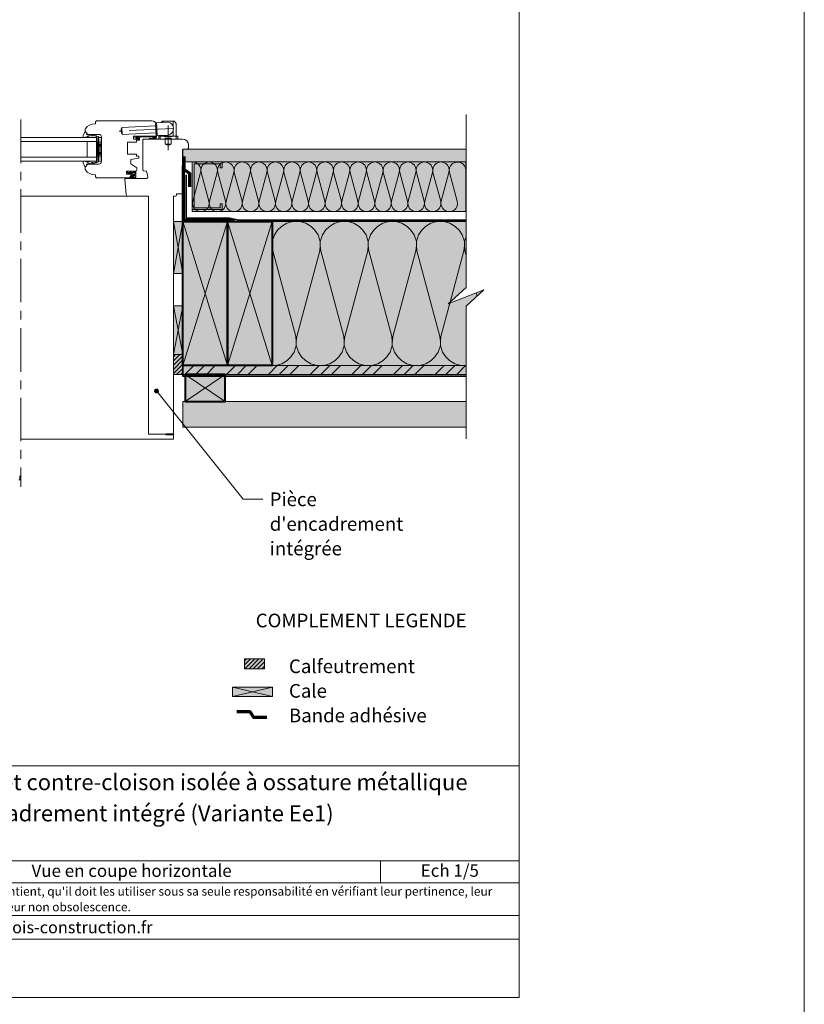
# Model space of a CAD drawing. Units: millimetres. Extents: x 9116 to 31769, y -7142 to -4703.
# Drawn here: x 30980 to 31769, y -6636 to -5645 of the extents above; entities that cross this region are included whole.
import ezdxf

# ---------------------------------------------------------------- set-up
doc = ezdxf.new("R2010")
doc.units = ezdxf.units.MM
doc.header["$LTSCALE"] = 5
doc.linetypes.add('CADWORK_22', pattern=[0])
doc.linetypes.add('CADWORK_6', pattern=[14, 8.75, -1.75, 1.75, -1.75])
doc.layers.add('Ech.1_5', color=7, linetype='Continuous')
doc.styles.add('arial-', font='arial.ttf', dxfattribs={"height": 1})
doc.styles.add('arial-b', font='arialbd.ttf', dxfattribs={"height": 1})
doc.styles.add('arial-i', font='ariali.ttf', dxfattribs={"height": 1})
pattern_1 = [(45, (0, 0), (-2.12132043, 2.12132043), [])]

# ---------------------------------------------------------------- blocks, each defined once
blk = doc.blocks.new('cw-line-extremity4')
at = {"linetype": 'Continuous', "lineweight": 5}
h = blk.add_hatch(color=0, dxfattribs=at)
edge = h.paths.add_edge_path()
edge.add_arc((0, 0), 2.5, 0, 360)

msp = doc.modelspace()

# ---------------------------------------------------------------- hatches: boundary and pattern name
at = {"layer": 'Ech.1_5', "linetype": 'Continuous', "lineweight": 5, "true_color": 0xdbd7d7, "transparency": 33554687}
msp.add_hatch(color=254, dxfattribs=at).paths.add_polyline_path([(31143.71, -5775.59), (31428.87, -5775.59), (31428.87, -5788.59), (31143.71, -5788.59)])
at = {"layer": 'Ech.1_5', "linetype": 'Continuous', "lineweight": 15, "transparency": 33554687}
h = msp.add_hatch(dxfattribs=at)
h.set_pattern_fill('CwHatchPattern_84', color=190, style=0, pattern_type=2)
h.set_pattern_definition([(0, (0, 0), (0, 70), [0, -70]), (0, (35, 35), (0, 70), [0, -70])])
h.paths.add_polyline_path([(31143.71, -5775.59), (31428.87, -5775.59), (31428.87, -5788.59), (31143.71, -5788.59)])
at = {"layer": 'Ech.1_5', "linetype": 'Continuous', "lineweight": 20, "transparency": 33554687}
h = msp.add_hatch(dxfattribs=at)
h.set_pattern_fill('CwHatchPattern_222', style=0, pattern_type=2)
h.set_pattern_definition([(135, (31087.7132, -5798.7438), (-1.76774, -1.7678), [50, 0])])
h.paths.add_polyline_path([(31087.71, -5798.74), (31087.72, -5798.63), (31087.75, -5798.52), (31087.79, -5798.41), (31087.84, -5798.31), (31087.91, -5798.22), (31087.99, -5798.14), (31088.08, -5798.07), (31088.18, -5798.02), (31088.29, -5797.98), (31088.4, -5797.95), (31088.51, -5797.94), (31088.71, -5797.94), (31088.85, -5797.94), (31092.05, -5797.94), (31092.55, -5797.94), (31095.51, -5797.94), (31095.51, -5799.14), (31087.71, -5799.14)])
at = {"layer": 'Ech.1_5', "linetype": 'Continuous', "lineweight": 20, "true_color": 0xfdf3bf, "transparency": 33554687}
msp.add_hatch(color=254, dxfattribs=at).paths.add_polyline_path([(31153.21, -5788.59), (31428.58, -5788.59), (31428.58, -5838.59), (31153.21, -5838.59)])
at = {"layer": 'Ech.1_5', "linetype": 'Continuous', "lineweight": 15, "transparency": 33554687}
msp.add_hatch(color=190, dxfattribs=at).paths.add_polyline_path([(31183.21, -5830.59), (31183.21, -5836.59), (31153.21, -5836.59), (31153.21, -5788.59), (31183.21, -5788.59), (31183.21, -5794.59), (31181.21, -5794.59), (31181.21, -5790.59), (31155.21, -5790.59), (31155.21, -5834.59), (31181.21, -5834.59), (31181.21, -5830.59)])
at = {"layer": 'Ech.1_5', "linetype": 'Continuous', "lineweight": 20, "true_color": 0xeee5dd, "transparency": 33554687}
for points in [[(31143.71, -5900.98), (31134.27, -5900.98), (31134.27, -5848.59), (31143.71, -5848.59)], [(31143.71, -5982.43), (31134.27, -5982.43), (31134.27, -5933.42), (31143.71, -5933.42)], [(31193.75, -6326.78), (31233.82, -6326.78), (31233.82, -6317.34), (31193.75, -6317.34)]]:
    msp.add_hatch(color=254, dxfattribs=at).paths.add_polyline_path(points)
at = {"layer": 'Ech.1_5', "linetype": 'Continuous', "lineweight": 5, "true_color": 0xbd9c7a, "transparency": 33554687}
for points in [[(31143.71, -5848.59), (31188.71, -5848.59), (31188.71, -5993.59), (31143.71, -5993.59)], [(31188.71, -5848.59), (31233.71, -5848.59), (31233.71, -5993.59), (31188.71, -5993.59)]]:
    msp.add_hatch(color=33, dxfattribs=at).paths.add_polyline_path(points)
at = {"layer": 'Ech.1_5', "linetype": 'Continuous', "lineweight": 5, "true_color": 0xfdf3bf, "transparency": 33554687}
msp.add_hatch(color=254, dxfattribs=at).paths.add_polyline_path([(31233.71, -5848.59), (31428.87, -5848.59), (31428.87, -5914.93), (31410.89, -5931.42), (31446.85, -5917.31), (31428.87, -5933.79), (31428.87, -5993.59), (31233.71, -5993.59)])
at = {"layer": 'Ech.1_5', "linetype": 'Continuous', "lineweight": 15, "transparency": 33554687}
h = msp.add_hatch(dxfattribs=at)
h.set_pattern_fill('CwHatchPattern_201', color=190, scale=2.9, style=0, pattern_type=2)
h.set_pattern_definition([(0, (31230.47, -5848.6), (0, 145), [6.473, -17.694]), (90, (31209.54, -5828.35), (-48.333, -5e-12), [3.922, -141.078]), (90, (31233.706, -5727.76), (-48.333, -5e-12), [3.922, -141.078]), (104.9325, (31257.297, -5819.244), (-48.33598, 144.9993), [89.315, -661.02]), (75.0675, (31258.449, -5819.244), (-48.33598, -144.9993), [89.315, -661.02]), (15.255, (31236.942, -5848.595), (-48.3333, 1e-06), [6.569, -544.516]), (164.745, (31230.47, -5848.595), (-48.3333, -8e-06), [6.569, -544.516]), (15.255, (31248.299, -5705.323), (-48.33333, 1e-06), [6.569, -544.516]), (344.745, (31261.109, -5703.595), (48.33333, 1e-06), [6.569, -544.516]), (30.964, (31243.28, -5846.866), (-48.3333, -3e-07), [6.311, -275.518]), (149.036, (31224.096, -5846.866), (-48.3333, 4e-06), [6.311, -275.518]), (30.964, (31242.887, -5708.57), (-48.3333, -3e-07), [6.311, -275.518]), (329.036, (31267.447, -5705.323), (48.3333, -3e-07), [6.311, -275.518]), (45, (31248.69, -5843.62), (-48.3333, -3e-12), [5.367, -199.694]), (135, (31218.72, -5843.62), (-48.3333, -8e-12), [5.367, -199.694]), (45, (31239.092, -5712.365), (-48.3333, -3e-12), [5.367, -199.694]), (315, (31272.858, -5708.57), (48.3333, -3e-12), [5.367, -199.694]), (56.31, (31252.487, -5839.824), (-48.3333, -5e-06), [5.63, -168.639]), (123.69, (31214.926, -5839.824), (-48.3333, 9e-06), [5.63, -168.639]), (56.31, (31235.97, -5717.05), (-48.3333, -5e-06), [5.629, -168.639]), (303.69, (31276.653, -5712.365), (48.3333, -5e-06), [5.63, -168.639]), (71.565, (31255.61, -5835.14), (-48.333, -2e-06), [7.158, -145.685]), (108.435, (31211.803, -5835.14), (-48.333, 2e-06), [7.158, -145.685]), (71.565, (31233.706, -5723.84), (-48.3333, -2e-06), [7.158, -145.685]), (288.435, (31279.776, -5717.05), (48.3333, -2e-06), [7.158, -145.685]), (83.66, (31209.54, -5824.428), (-48.33335, -290), [5.216, -432.461]), (96.34, (31257.873, -5824.428), (-48.3333, 290), [5.216, -432.461]), (263.66, (31233.706, -5727.761), (48.3333, 290), [5.216, -432.461]), (276.34, (31233.706, -5727.761), (48.33335, -290), [5.216, -432.461])])
h.paths.add_polyline_path([(31233.71, -5848.59), (31428.87, -5848.59), (31428.87, -5914.93), (31410.89, -5931.42), (31446.85, -5917.31), (31428.87, -5933.79), (31428.87, -5993.59), (31233.71, -5993.59)])
at = {"layer": 'Ech.1_5', "linetype": 'Continuous', "lineweight": 5, "transparency": 33554687}
for points in [[(31134.27, -5982.43), (31143.71, -5982.43), (31143.71, -6002.59), (31134.27, -6002.59)], [(31205.8, -6288.8), (31205.8, -6298.8), (31225.8, -6298.8), (31225.8, -6288.8)]]:
    msp.add_hatch(color=2, dxfattribs=at).paths.add_polyline_path(points)
at = {"layer": 'Ech.1_5', "linetype": 'Continuous', "lineweight": 20, "transparency": 33554687}
h = msp.add_hatch(dxfattribs=at)
h.set_pattern_fill('CwHatchPattern_31', scale=0.15, style=0, pattern_type=2)
h.set_pattern_definition(pattern_1)
h.paths.add_polyline_path([(31134.27, -5982.43), (31143.71, -5982.43), (31143.71, -6002.59), (31134.27, -6002.59)])
at = {"layer": 'Ech.1_5', "linetype": 'Continuous', "lineweight": 5, "true_color": 0xf8ad2a, "transparency": 33554687}
msp.add_hatch(color=40, dxfattribs=at).paths.add_polyline_path([(31428.87, -6002.59), (31143.71, -6002.59), (31143.71, -5993.59), (31428.87, -5993.59)])
at = {"layer": 'Ech.1_5', "linetype": 'Continuous', "lineweight": 15, "transparency": 33554687}
h = msp.add_hatch(dxfattribs=at)
h.set_pattern_fill('CwHatchPattern_74', color=190, scale=0.6, style=0, pattern_type=2)
h.set_pattern_definition([(45, (0, 0), (-4e-12, 42.000002), []), (45, (0, 10.8), (-4e-12, 42.000002), []), (45, (0, 21.6), (-4e-12, 42.000002), [])])
h.paths.add_polyline_path([(31428.87, -6002.59), (31143.71, -6002.59), (31143.71, -5993.59), (31428.87, -5993.59)])
at = {"layer": 'Ech.1_5', "linetype": 'Continuous', "lineweight": 5, "true_color": 0xd3d3d3, "transparency": 33554687}
msp.add_hatch(color=254, dxfattribs=at).paths.add_polyline_path([(31186.21, -6002.59), (31146.21, -6002.59), (31146.21, -6029.59), (31186.21, -6029.59)])
at = {"layer": 'Ech.1_5', "linetype": 'Continuous', "lineweight": 20, "true_color": 0xd3d3d3, "transparency": 33554687}
msp.add_hatch(color=254, dxfattribs=at).paths.add_polyline_path([(31428.87, -6055.59), (31428.87, -6029.59), (31143.71, -6029.59), (31143.71, -6055.59)])
at = {"layer": 'Ech.1_5', "linetype": 'Continuous', "lineweight": 20, "transparency": 33554687}
h = msp.add_hatch(dxfattribs=at)
h.set_pattern_fill('CwHatchPattern_31', scale=0.15, style=0, pattern_type=2)
h.set_pattern_definition(pattern_1)
h.paths.add_polyline_path([(31205.8, -6288.8), (31205.8, -6298.8), (31225.8, -6298.8), (31225.8, -6288.8)])

# ---------------------------------------------------------------- linework, layer by layer
at = {"layer": 'Ech.1_5', "color": 7, "linetype": 'Continuous', "lineweight": 20}
for p, q in [((31056.85, -5747.09), (31055.85, -5748.09)), ((31055.85, -5748.09), (31055.85, -5750.09)), ((31112.41, -5747.09), (31056.85, -5747.09)), ((31122.05, -5748.84), (31122.89, -5747.78)), ((31134.8, -5747.59), (31123.28, -5747.59)), ((31124.04, -5748.74), (31124.04, -5747.59)), ((31134.04, -5752.72), (31134.04, -5747.59)), ((31136.93, -5749.96), (31135.19, -5747.78)), ((31045.41, -5755.68), (31045.41, -5757.63)), ((31055.85, -5750.09), (31055.35, -5750.09)), ((31116.28, -5752.15), (31082.32, -5753.93)), ((31082.69, -5760.92), (31082.32, -5753.93)), ((31116.17, -5750.15), (31117.17, -5750.1)), ((31116.75, -5761.13), (31116.17, -5750.15)), ((31117.77, -5761.58), (31117.14, -5749.6)), ((31117.41, -5760.59), (31117.41, -5752.09)), ((31117.62, -5749.07), (31128.6, -5748.5)), ((31134.04, -5762.59), (31134.04, -5757.24)), ((31137.04, -5762.59), (31137.04, -5750.27)), ((31056.91, -5763.84), (30980.51, -5763.84)), ((31056.91, -5767.84), (30980.51, -5767.84)), ((31047.41, -5767.84), (31047.41, -5783.84)), ((31048.84, -5760.84), (31058.91, -5760.84)), ((31056.91, -5763.84), (31056.91, -5787.84)), ((31058.91, -5787.84), (31061.91, -5763.84)), ((31058.91, -5763.84), (31061.91, -5787.84)), ((31061.91, -5763.84), (31058.91, -5763.84)), ((31058.91, -5763.84), (31058.91, -5787.84)), ((31061.91, -5787.84), (31061.91, -5763.84)), ((31061.91, -5763.84), (31061.91, -5787.84)), ((31116.64, -5759.14), (31082.69, -5760.92)), ((31093.91, -5765.59), (31093.91, -5762.59)), ((31093.91, -5762.59), (31115.41, -5762.59)), ((31099.41, -5765.59), (31093.91, -5765.59)), ((31097.21, -5768.59), (31097.21, -5766.59)), ((31097.21, -5766.59), (31099.41, -5766.59)), ((31099.41, -5766.59), (31099.41, -5765.59)), ((31116.75, -5761.13), (31117.75, -5761.08)), ((31118.3, -5762.05), (31129.28, -5761.48)), ((31119.54, -5763.09), (31119.54, -5765.59)), ((31119.54, -5765.59), (31138.54, -5765.59)), ((31120.04, -5762.59), (31138.04, -5762.59)), ((31121.04, -5762.59), (31121.04, -5761.91)), ((31121.04, -5765.59), (31121.04, -5762.59)), ((31124.04, -5762.59), (31124.04, -5761.75)), ((31125.04, -5762.89), (31125.04, -5762.59)), ((31125.04, -5762.89), (31133.04, -5762.89)), ((31126.04, -5764.59), (31132.04, -5764.59)), ((31126.04, -5765.59), (31126.04, -5764.59)), ((31126.04, -5770.59), (31126.04, -5765.59)), ((31132.04, -5765.59), (31132.04, -5764.59)), ((31132.04, -5770.59), (31132.04, -5765.59)), ((31133.04, -5762.89), (31133.04, -5762.59)), ((31137.04, -5765.59), (31137.04, -5762.59)), ((31138.54, -5763.09), (31138.54, -5765.59)), ((31058.91, -5769.84), (31057.71, -5769.84)), ((31087.91, -5780.79), (31087.91, -5768.59)), ((31087.91, -5768.59), (31097.21, -5768.59)), ((31126.04, -5770.59), (31132.04, -5770.59)), ((31056.91, -5783.84), (30980.51, -5783.84)), ((31056.91, -5787.84), (30980.51, -5787.84)), ((31058.91, -5781.84), (31057.71, -5781.84)), ((31058.91, -5787.84), (31061.91, -5787.84)), ((31097.21, -5780.79), (31087.91, -5780.79)), ((31091.41, -5786.2), (31099.41, -5784.79)), ((31091.41, -5790.4), (31091.41, -5786.2)), ((31097.21, -5782.79), (31097.21, -5780.79)), ((31099.41, -5782.79), (31097.21, -5782.79)), ((31099.41, -5784.79), (31099.41, -5782.79)), ((31045.41, -5794.06), (31045.41, -5796)), ((31058.91, -5790.84), (31048.84, -5790.84)), ((31086.94, -5800.84), (31086.94, -5797.94)), ((31086.94, -5797.94), (31096.41, -5797.94)), ((31088.51, -5797.94), (31088.71, -5797.94)), ((31088.71, -5797.94), (31088.85, -5797.94)), ((31088.85, -5797.94), (31092.05, -5797.94)), ((31097.41, -5794.6), (31091.41, -5790.4)), ((31092.55, -5797.94), (31092.05, -5797.94)), ((31095.51, -5797.94), (31092.55, -5797.94)), ((31096.41, -5797.94), (31095.51, -5797.94)), ((31095.51, -5799.14), (31095.51, -5797.94)), ((31096.41, -5804.3), (31096.41, -5797.94)), ((31097.41, -5796.94), (31097.41, -5794.6)), ((31055.35, -5801.59), (31055.85, -5801.59)), ((31055.85, -5801.59), (31055.85, -5803.59)), ((31055.85, -5803.59), (31056.85, -5804.59)), ((31056.85, -5804.59), (31090.2, -5804.59)), ((31092.36, -5800.84), (31086.94, -5800.84)), ((31087.71, -5799.18), (31087.71, -5798.74)), ((31088.62, -5799.14), (31087.71, -5799.14)), ((31087.85, -5799.68), (31089.55, -5800.42)), ((31089.36, -5799.14), (31088.62, -5799.14)), ((31088.71, -5799.14), (31089.83, -5799.9)), ((31089.39, -5799.14), (31089.36, -5799.14)), ((31089.36, -5799.14), (31091.51, -5800.41)), ((31090.49, -5799.14), (31089.39, -5799.14)), ((31090.2, -5804.59), (31092.36, -5800.84)), ((31093.41, -5799.14), (31090.49, -5799.14)), ((31090.77, -5803.79), (31092.41, -5800.94)), ((31090.95, -5799.14), (31091.86, -5799.93)), ((31090.97, -5804.25), (31091.8, -5804.01)), ((31095.67, -5804.94), (31090.98, -5804.94)), ((31090.99, -5803.94), (31091.97, -5803.77)), ((31091.91, -5803.4), (31092.7, -5802.5)), ((31091.93, -5803.18), (31092.5, -5802.19)), ((31092.21, -5803.66), (31092.94, -5802.83)), ((31092.53, -5804.19), (31093.21, -5804.09)), ((31092.54, -5799.14), (31092.54, -5800.44)), ((31092.76, -5802.04), (31095.24, -5802.04)), ((31095.51, -5804.33), (31092.93, -5804.35)), ((31095.51, -5799.14), (31093.41, -5799.14)), ((31093.41, -5799.14), (31093.41, -5800.94)), ((31095.21, -5801.24), (31093.71, -5801.24)), ((31095.51, -5800.94), (31095.51, -5799.14)), ((31095.53, -5802.29), (31095.81, -5804.19))]:
    msp.add_line(p, q, dxfattribs=at)
at = {"layer": 'Ech.1_5', "color": 7, "linetype": 'Continuous', "lineweight": 20, "ltscale": 0.6}
msp.add_line((30980.51, -5823.09), (31108.71, -5823.09), dxfattribs=at)
at = {"layer": 'Ech.1_5', "color": 254, "linetype": 'Continuous', "lineweight": 20, "true_color": 0xfdf3bf}
msp.add_line((31134.27, -5823.09), (31136.44, -5823.09), dxfattribs=at)
at = {"layer": 'Ech.1_5', "color": 190, "linetype": 'Continuous', "lineweight": 15}
for p, q in [((31188.71, -5848.59), (31143.71, -5993.59)), ((31188.71, -5993.59), (31143.71, -5848.59)), ((31233.71, -5848.59), (31188.71, -5993.59)), ((31233.71, -5993.59), (31188.71, -5848.59)), ((31146.21, -6002.59), (31186.21, -6029.59)), ((31146.21, -6029.59), (31186.21, -6002.59)), ((31342.59, -6492.08), (31342.59, -6514.08))]:
    msp.add_line(p, q, dxfattribs=at)
at = {"layer": 'Ech.1_5', "color": 5, "linetype": 'Continuous', "lineweight": 40}
msp.add_line((31126.49, -6062.59), (31134.27, -6062.59), dxfattribs=at)
at = {"layer": 'Ech.1_5', "color": 190, "linetype": 'Continuous', "lineweight": 15}
for points in [[(9116.33, -4703.21), (31769.29, -4703.21), (31769.29, -7141.74), (9116.33, -7141.74), (9116.33, -4703.21)], [(31482.39, -5274.49), (30497.39, -5274.49), (30497.39, -6629.49), (31482.39, -6629.49), (31482.39, -5274.49)], [(31428.87, -6067.18), (31428.87, -5933.79), (31446.85, -5917.31), (31410.89, -5931.42), (31428.87, -5914.93), (31428.87, -5740.84)], [(31143.71, -5775.59), (31428.87, -5775.59), (31428.87, -5788.59), (31143.71, -5788.59), (31143.71, -5775.59)], [(31153.21, -5788.59), (31428.58, -5788.59), (31428.58, -5838.59), (31153.21, -5838.59), (31153.21, -5788.59)], [(31183.21, -5830.59), (31183.21, -5836.59), (31153.21, -5836.59), (31153.21, -5788.59), (31183.21, -5788.59), (31183.21, -5794.59), (31181.21, -5794.59), (31181.21, -5790.59), (31155.21, -5790.59), (31155.21, -5834.59), (31181.21, -5834.59), (31181.21, -5830.59), (31183.21, -5830.59)], [(31143.71, -5900.98), (31134.27, -5900.98), (31134.27, -5848.59), (31143.71, -5848.59), (31143.71, -5900.98)], [(31134.27, -5848.59), (31143.71, -5900.98), (31134.27, -5900.98), (31143.71, -5848.59)], [(31233.71, -5848.59), (31428.87, -5848.59), (31428.87, -5914.93), (31410.89, -5931.42), (31446.85, -5917.31), (31428.87, -5933.79), (31428.87, -5993.59), (31233.71, -5993.59), (31233.71, -5848.59)], [(31143.71, -5982.43), (31134.27, -5982.43), (31134.27, -5933.42), (31143.71, -5933.42), (31143.71, -5982.43)], [(31134.27, -5933.42), (31143.71, -5982.43), (31134.27, -5982.43), (31143.71, -5933.42)], [(31428.87, -6002.59), (31143.71, -6002.59), (31143.71, -5993.59), (31428.87, -5993.59), (31428.87, -6002.59)], [(31117.19, -6019.12), (31204.3, -6128.12), (31224.3, -6128.12)], [(31193.75, -6326.78), (31233.82, -6326.78), (31233.82, -6317.34), (31193.75, -6317.34), (31193.75, -6326.78)], [(31233.82, -6317.34), (31193.75, -6326.78), (31193.75, -6317.34), (31233.82, -6326.78)], [(30497.39, -6396.56), (31482.39, -6396.56), (31482.39, -6629.49), (30497.39, -6629.49), (30497.39, -6396.56)], [(31482.39, -6492.08), (30497.39, -6492.08), (30497.39, -6396.56), (31482.39, -6396.56), (31482.39, -6492.08)], [(31482.39, -6514.08), (30497.39, -6514.08), (30497.39, -6492.08), (31482.39, -6492.08), (31482.39, -6514.08)], [(31482.39, -6570.95), (30497.39, -6570.95), (30497.39, -6547.22), (31482.39, -6547.22), (31482.39, -6570.95)]]:
    msp.add_lwpolyline(points, dxfattribs=at)
at = {"layer": 'Ech.1_5', "color": 7, "linetype": 'CADWORK_6', "lineweight": 18}
msp.add_lwpolyline([(30980.51, -5746), (30980.51, -6115.7)], dxfattribs=at)
at = {"layer": 'Ech.1_5', "color": 7, "linetype": 'Continuous', "lineweight": 20}
for points in [[(31047.69, -5762.62), (31051.06, -5763.84), (31056.01, -5763.84), (31056.31, -5763.54), (31057.01, -5763.54, -0.955488), (31057.05, -5764.34, 0.387795), (31056.91, -5764.49), (31056.91, -5767.73, 0.344151), (31057.03, -5767.87), (31057.6, -5768.02, -0.344151), (31057.71, -5768.16), (31057.71, -5783.53, -0.344151), (31057.6, -5783.67), (31057.03, -5783.82, 0.344151), (31056.91, -5783.96), (31056.91, -5787.2, 0.387795), (31057.05, -5787.35, -0.955488), (31057.01, -5788.14), (31056.31, -5788.14), (31056.01, -5787.84), (31051.06, -5787.84), (31047.71, -5789.06, -1.107381), (31047.62, -5788.81), (31048.92, -5788.48, 0.932515), (31048.81, -5787.85), (31046.39, -5788.17, -0.185317), (31045.74, -5788.02, 0.150818), (31045.17, -5787.84), (31044.88, -5787.84), (31043.88, -5787.84, 0.308432), (31043.53, -5788.1, 0.26795), (31045.77, -5793.37, 0.521713), (31046.01, -5793.33, -0.155653), (31047.11, -5792.49), (31046.91, -5790.84, -0.315299), (31047.04, -5790.65), (31049.72, -5789.68, -0.871401), (31049.77, -5789.76), (31049.05, -5790.28, 1.008121), (31049.36, -5790.8), (31051.66, -5789.32, -0.143466), (31051.93, -5789.24), (31053.51, -5789.24, -0.724723), (31053.57, -5789.42), (31052.68, -5790.08, 0.948555), (31053.15, -5790.79), (31055.1, -5789.34, -0.160722), (31055.4, -5789.24), (31056.95, -5789.24, 0.087489), (31057.02, -5789.23), (31058.81, -5788.58, 0.315299), (31058.91, -5788.44), (31058.91, -5787.06, 0.344151), (31058.8, -5786.92), (31058.23, -5786.77, -0.344151), (31058.11, -5786.63), (31058.11, -5784.86, -0.344151), (31058.23, -5784.72), (31058.8, -5784.57, 0.344151), (31058.91, -5784.43), (31058.91, -5767.26, 0.344151), (31058.8, -5767.12), (31058.23, -5766.97, -0.344151), (31058.11, -5766.83), (31058.11, -5765.06, -0.344151), (31058.23, -5764.92), (31058.8, -5764.77, 0.344151), (31058.91, -5764.63), (31058.91, -5763.25, 0.315299), (31058.81, -5763.11), (31057.02, -5762.46, 0.087489), (31056.95, -5762.44), (31055.4, -5762.44, -0.160722), (31055.1, -5762.35), (31053.15, -5760.9, 0.948555), (31052.68, -5761.61), (31053.57, -5762.26, -0.724723), (31053.51, -5762.44), (31051.93, -5762.44, -0.143466), (31051.66, -5762.36), (31049.36, -5760.89, 1.008121), (31049.05, -5761.41), (31049.77, -5761.92, -0.871401), (31049.72, -5762.01), (31047.04, -5761.04, -0.315299), (31046.91, -5760.85), (31047.11, -5759.19, -0.155656), (31046.01, -5758.36, 0.521713), (31045.77, -5758.32, 0.267949), (31043.53, -5763.59, 0.308432), (31043.88, -5763.84), (31044.88, -5763.84), (31045.17, -5763.84, 0.150818), (31045.74, -5763.67, -0.185317), (31046.39, -5763.52), (31048.81, -5763.84, 0.932515), (31048.92, -5763.2), (31047.62, -5762.88, -1.107381), (31047.71, -5762.63)], [(31136.44, -5823.09, 0.408245), (31137.41, -5822.09), (31137.41, -5820.79), (31142.41, -5820.79, 0.414215), (31143.41, -5819.79), (31143.41, -5776.59, -0.41422), (31144.41, -5775.59), (31147.91, -5775.59, 0.414214), (31149.41, -5774.09), (31149.41, -5771.59, 0.41421), (31143.41, -5765.59), (31104.41, -5765.59, 0.414218), (31103.41, -5766.59), (31103.41, -5796.58, 0.36397), (31104.24, -5797.57), (31106.69, -5798, -0.315299), (31107.5, -5798.81), (31108.4, -5803.92, -0.466308), (31107.42, -5805.09), (31086.41, -5805.09, 0.440011), (31085.41, -5806.18), (31086.73, -5821.27, 0.38888), (31088.72, -5823.09), (31109.27, -5823.09)]]:
    msp.add_lwpolyline(points, format="xyb", dxfattribs=at)
at = {"layer": 'Ech.1_5', "color": 7, "linetype": 'CADWORK_6', "lineweight": 20, "flags": 128}
for points in [[(31133.51, -5754.75), (31079.51, -5757.58)], [(31129.04, -5751.71), (31129.04, -5776.65)]]:
    msp.add_lwpolyline(points, dxfattribs=at)
at = {"layer": 'Ech.1_5', "color": 7, "linetype": 'Continuous', "lineweight": 20, "flags": 128}
for points in [[(31114.3, -5764.64, -0.200998), (31116.23, -5764.56, 0.551457), (31116.36, -5764.45, -0.129424), (31116.55, -5763.33, 0.543545), (31116.46, -5763.19), (31114.23, -5763.19), (31113.73, -5763.69), (31113.23, -5763.19), (31100.11, -5763.19, 0.414214), (31100.01, -5763.29), (31100.01, -5766.49, -0.414214), (31099.91, -5766.59), (31099.51, -5766.59, -0.414214), (31099.41, -5766.49), (31099.41, -5763.69, 0.414214), (31099.31, -5763.59), (31096.86, -5763.59, 0.748637), (31096.81, -5763.78), (31098.76, -5765.04, -0.414214), (31098.79, -5765.17), (31098.58, -5765.51, -0.414214), (31098.44, -5765.54), (31095.46, -5763.62, -0.255267), (31095.41, -5763.54), (31095.41, -5762.69, -0.414214), (31095.51, -5762.59), (31117.11, -5762.59, -0.414214), (31117.21, -5762.69), (31117.21, -5763.16, -0.160123), (31117.19, -5763.22, 0.243006), (31116.94, -5764.78, 0.069095), (31116.95, -5764.81, -0.759555), (31116.55, -5765.29, 0.275254), (31114.51, -5765.1, -0.2097), (31110.31, -5765.17, -0.9751), (31110.5, -5764.71, 0.155299), (31113.36, -5764.96, 0.065656), (31113.38, -5764.95, 0.021521), (31113.39, -5764.95)], [(31114.23, -5763.19, 0.731574), (31114.29, -5764.65, -0.135214), (31115.6, -5764.41, 0.925915), (31115.6, -5763.19), (31114.23, -5763.19)]]:
    msp.add_lwpolyline(points, format="xyb", dxfattribs=at)
at = {"layer": 'Ech.1_5', "color": 7, "linetype": 'Continuous', "lineweight": 20}
for points in [[(31114.3, -5764.64), (31114.26, -5764.65), (31114.23, -5764.66), (31114.19, -5764.67), (31114.15, -5764.68), (31114.12, -5764.69), (31114.08, -5764.69), (31114.05, -5764.69), (31114.02, -5764.69), (31113.99, -5764.69), (31113.97, -5764.69), (31113.95, -5764.68), (31113.93, -5764.66), (31113.91, -5764.65), (31113.9, -5764.62), (31113.89, -5764.6), (31113.88, -5764.57), (31113.88, -5764.54), (31113.87, -5764.5), (31113.87, -5764.47), (31113.87, -5764.43), (31113.87, -5764.4), (31113.87, -5764.36), (31113.87, -5764.32), (31113.86, -5764.29), (31113.86, -5764.26), (31113.85, -5764.23), (31113.84, -5764.2), (31113.83, -5764.18), (31113.81, -5764.16), (31113.79, -5764.14), (31113.76, -5764.14), (31113.73, -5764.13), (31113.7, -5764.14), (31113.67, -5764.15), (31113.65, -5764.17), (31113.63, -5764.19), (31113.62, -5764.22), (31113.61, -5764.25), (31113.6, -5764.28), (31113.59, -5764.32), (31113.59, -5764.35), (31113.59, -5764.39), (31113.59, -5764.42), (31113.59, -5764.45), (31113.59, -5764.49), (31113.6, -5764.52), (31113.6, -5764.55), (31113.61, -5764.58), (31113.61, -5764.61), (31113.61, -5764.64), (31113.61, -5764.67), (31113.61, -5764.69), (31113.61, -5764.72), (31113.6, -5764.75), (31113.59, -5764.77), (31113.58, -5764.79), (31113.56, -5764.81), (31113.54, -5764.84), (31113.52, -5764.86), (31113.5, -5764.88), (31113.47, -5764.89), (31113.45, -5764.91), (31113.42, -5764.93), (31113.39, -5764.95)], [(31134.27, -5823.09), (31134.27, -5982.43), (31134.27, -6025.6), (31134.27, -6062.59), (31124.77, -6062.59), (31118.77, -6062.59), (31109.27, -6062.59), (31109.27, -5823.09)], [(31428.87, -6055.59), (31428.87, -6029.59), (31143.71, -6029.59), (31143.71, -6055.59), (31428.87, -6055.59)], [(30978.52, -6108.64), (30980.51, -6108.64), (30979.51, -6108.64), (30979.51, -6104.54)]]:
    msp.add_lwpolyline(points, dxfattribs=at)
at = {"layer": 'Ech.1_5', "color": 3, "lineweight": 70}
for points in [[(31144.73, -5783.05), (31144.73, -5796.04), (31150.41, -5799.97), (31150.41, -5813.45)], [(31228.33, -6347.7), (31215.34, -6347.7), (31211.4, -6342.02), (31197.92, -6342.02)]]:
    msp.add_lwpolyline(points, dxfattribs=at)
at = {"layer": 'Ech.1_5', "color": 8, "linetype": 'Continuous', "lineweight": 70, "elevation": 2500}
msp.add_lwpolyline([(31195.72, -5847.48), (31144.53, -5847.48), (31144.53, -5792.49)], dxfattribs=at)
at = {"layer": 'Ech.1_5', "color": 190, "linetype": 'Continuous', "lineweight": 15}
msp.add_lwpolyline([(31428.58, -5796.93, 1.140282), (31412.2, -5799.08), (31419.96, -5828.1, -1.303226), (31403.86, -5828.1), (31411.63, -5799.08, 1.303226), (31395.53, -5799.08), (31403.3, -5828.1, -1.303226), (31387.2, -5828.1), (31394.96, -5799.08, 1.303226), (31378.86, -5799.08), (31386.63, -5828.1, -1.303226), (31370.53, -5828.1), (31378.3, -5799.08, 1.303226), (31362.2, -5799.08), (31369.96, -5828.1, -1.303226), (31353.86, -5828.1), (31361.63, -5799.08, 1.303226), (31345.53, -5799.08), (31353.3, -5828.1, -1.303226), (31337.2, -5828.1), (31344.96, -5799.08, 1.303226), (31328.86, -5799.08), (31336.63, -5828.1, -1.303226), (31320.53, -5828.1), (31328.3, -5799.08, 1.303226), (31312.2, -5799.08), (31319.96, -5828.1, -1.303226), (31303.86, -5828.1), (31311.63, -5799.08, 1.303226), (31295.53, -5799.08), (31303.3, -5828.1, -1.303226), (31287.2, -5828.1), (31294.96, -5799.08, 1.303226), (31278.86, -5799.08), (31286.63, -5828.1, -1.303226), (31270.53, -5828.1), (31278.3, -5799.08, 1.303226), (31262.2, -5799.08), (31269.96, -5828.1, -1.303226), (31253.86, -5828.1), (31261.63, -5799.08, 1.303226), (31245.53, -5799.08), (31253.3, -5828.1, -1.303226), (31237.2, -5828.1), (31244.96, -5799.08, 1.303226), (31228.86, -5799.08), (31236.63, -5828.1, -1.303226), (31220.53, -5828.1), (31228.3, -5799.08, 1.303226), (31212.2, -5799.08), (31219.96, -5828.1, -1.303226), (31203.86, -5828.1), (31211.63, -5799.08, 1.303226), (31195.53, -5799.08), (31203.3, -5828.1, -1.303226), (31187.2, -5828.1), (31194.96, -5799.08, 1.303226), (31178.86, -5799.08), (31186.63, -5828.1, -1.303226), (31170.53, -5828.1), (31178.3, -5799.08, 1.303226), (31162.2, -5799.08), (31169.96, -5828.1, -1.303226), (31153.86, -5828.1), (31161.63, -5799.08, 0.50703), (31153.21, -5788.6)], format="xyb", dxfattribs=at)
at = {"layer": 'Ech.1_5', "color": 1, "linetype": 'CADWORK_22', "lineweight": 35, "ltscale": 0.6, "flags": 128}
msp.add_lwpolyline([(31428.87, -5847.09), (31200.22, -5847.09), (31190.6, -5845.08), (31148.77, -5845.08), (31147.03, -5845.08), (31147.03, -5801.46)], dxfattribs=at)
at = {"layer": 'Ech.1_5', "color": 8, "linetype": 'Continuous', "lineweight": 20}
msp.add_lwpolyline([(30980.51, -6067.59), (30989.41, -6067.59), (31134.27, -6067.59), (31134.27, -6054.6), (31134.27, -6054.6), (31134.27, -5834.65)], dxfattribs=at)
at = {"layer": 'Ech.1_5', "color": 5, "linetype": 'Continuous', "lineweight": 40}
for points in [[(31143.71, -5848.59), (31188.71, -5848.59), (31188.71, -5993.59), (31143.71, -5993.59), (31143.71, -5848.59)], [(31188.71, -5848.59), (31233.71, -5848.59), (31233.71, -5993.59), (31188.71, -5993.59), (31188.71, -5848.59)], [(31186.21, -6002.59), (31146.21, -6002.59), (31146.21, -6029.59), (31186.21, -6029.59), (31186.21, -6002.59)]]:
    msp.add_lwpolyline(points, dxfattribs=at)
at = {"layer": 'Ech.1_5', "color": 140, "linetype": 'CADWORK_22', "lineweight": 35, "ltscale": 0.6, "true_color": 0x16a2f3, "elevation": 2500, "flags": 128}
msp.add_lwpolyline([(31428.87, -6004.09), (31143.71, -6004.09), (31143.71, -5919.35)], dxfattribs=at)
at = {"layer": 'Ech.1_5', "color": 7, "linetype": 'Continuous', "lineweight": 5}
for points in [[(31134.27, -5982.43), (31143.71, -5982.43), (31143.71, -6002.59), (31134.27, -6002.59), (31134.27, -5982.43)], [(31205.8, -6288.8), (31205.8, -6298.8), (31225.8, -6298.8), (31225.8, -6288.8), (31205.8, -6288.8)]]:
    msp.add_lwpolyline(points, dxfattribs=at)
at = {"layer": 'Ech.1_5', "color": 7, "linetype": 'Continuous', "lineweight": 20}
for centre, radius, start, end in [((31112.41, -5752.09), 5, 0, 90), ((31123.28, -5748.09), 0.5, 90, 141.34019), ((31134.8, -5748.09), 0.5, 38.65981, 90), ((31046.41, -5755.68), 1, 144.35654, 180), ((31046.88, -5757.34), 1.5, 190.91126, 268.53307), ((31055.35, -5762.09), 12, 90, 144.35654), ((31088.15, -5757.13), 6.64, 151.21299, 214.78701), ((31117.64, -5749.57), 0.5, 93, 183), ((31127.85, -5755.04), 6.59, 282.52728, 83.47272), ((31136.54, -5750.27), 0.5, 0, 38.65981), ((31136.54, -5750.27), 0.5, 0, 38.65981), ((31048.84, -5758.84), 2, 179.98592, 270), ((31058.91, -5763.84), 3, 359.99996, 90), ((31115.41, -5760.59), 2, 270, 0), ((31118.27, -5761.56), 0.5, 183, 273), ((31120.04, -5763.09), 0.5, 90, 180), ((31138.04, -5763.09), 0.5, 0, 90), ((31129.04, -5766.57), 5.02, 233.28445, 306.71555), ((31058.91, -5787.84), 3, 270, 359.99996), ((31046.88, -5794.34), 1.5, 91.46693, 169.08874), ((31046.41, -5796), 1, 180, 215.64346), ((31055.35, -5789.59), 12, 215.64346, 270), ((31048.84, -5792.84), 2, 90, 180.01408), ((31088.51, -5798.74), 0.8, 90.00766, 180.0008), ((31096.41, -5796.94), 1, 270, 360), ((31088.71, -5799.18), 1, 180.0008, 210.00085), ((31089.67, -5800.15), 0.3, 246.34438, 56.27898), ((31091.01, -5804.59), 0.35, 135.24538, 225.24538), ((31090.85, -5803.84), 0.1, 150.0008, 266.67207), ((31091.01, -5804.59), 0.35, 97.52289, 135.24538), ((31091.01, -5804.59), 0.35, 225.24538, 265.24538), ((31090.89, -5803.15), 0.799, 266.67207, 277.37648), ((31091.66, -5800.15), 0.3, 239.48786, 49.42246), ((31091.78, -5803.41), 0.131, 103.38159, 4.55989), ((31091.75, -5803.08), 0.2, 270.0008, 330.0008), ((31094.83, -5813.95), 10.39, 99.18234, 106.94536), ((31091.94, -5803.37), 0.408, 274.80743, 313.06236), ((31092.52, -5804.37), 0.181, 85.9225, 333.83771), ((31091.54, -5800.44), 1, 330.0008, 0.0008), ((31092.76, -5802.34), 0.3, 90.0008, 150.0008), ((31092.91, -5804.65), 0.3, 85.24538, 138.37548), ((31093.15, -5803.4), 1.01, 78.0616, 116.37841), ((31093.15, -5803.4), 0.608, 77.75098, 109.75268), ((31093.13, -5803.24), 0.456, 275.33255, 71.54778), ((31093.13, -5803.24), 0.856, 275.33255, 319.89687), ((31093.33, -5802.51), 0.1, 353.69797, 78.0616), ((31093.71, -5800.94), 0.3, 180.0008, 270.0008), ((31093.63, -5802.55), 0.2, 173.69797, 294.87273), ((31093.76, -5802.82), 0.1, 33.90587, 114.87273), ((31093.94, -5803.53), 0.202, 99.50415, 221.05077), ((31093.71, -5803.73), 0.1, 319.89687, 41.05077), ((31093.13, -5803.24), 0.856, 0.65804, 33.90587), ((31093.89, -5803.23), 0.1, 279.50415, 0.65804), ((31095.21, -5800.94), 0.3, 270.0008, 0.0008), ((31095.24, -5802.34), 0.3, 8.33702, 90.0008), ((31095.5, -5804.53), 0.2, 19.76069, 85.24538), ((31095.7, -5804.22), 0.72, 267.84578, 353.63172), ((31095.78, -5804.34), 0.157, 231.94531, 79.31146)]:
    msp.add_arc(centre, radius, start, end, dxfattribs=at)

# ---------------------------------------------------------------- block references
at = {"layer": 'Ech.1_5', "color": 190, "lineweight": 15, "rotation": 308.6322704243669}
msp.add_blockref('cw-line-extremity4', (31117.19, -6019.12), dxfattribs=at)

# ---------------------------------------------------------------- texts
at = {"layer": 'Ech.1_5', "color": 190, "linetype": 'Continuous', "style": 'arial-i'}
msp.add_text('catalogue-bois-construction.fr', height=12, dxfattribs=at).set_placement((30880.34, -6564.96))
at = {"layer": 'Ech.1_5', "color": 200, "linetype": 'Continuous', "true_color": 0xa800ff, "attachment_point": 2, "line_spacing_factor": 1.08}
for s, insert, char_height, width, style in [('{\\fArial|b1|i0;\\W1.000000;\\H16.250000;\\c16711848;MUR EXTERIEUR TYPE 5: Isolant en âme et contre-cloison isolée à ossature métallique}', (30989.89, -6404.69), 16.25, 968.75, 'arial-b'), ("{\\fArial|b0|i1;\\W1.000000;\\H8.750000;\\c16711848; Il est rappelé à l'utilisateur qui consulte le site et utilise les informations qu'il contient, qu'il doit les utiliser sous sa seule responsabilité en vérifiant leur pertinence, leur cohérence et leur non obsolescence.}", (30989.89, -6518.35), 8.75, 976.25, 'arial-i')]:
    msp.add_mtext(s, dxfattribs=dict(at, insert=insert, char_height=char_height, width=width, style=style))
at = {"layer": 'Ech.1_5', "color": 4, "linetype": 'Continuous', "true_color": 0x00ffff, "attachment_point": 2, "line_spacing_factor": 1.08, "style": 'arial-'}
for s, insert, char_height, width in [('{\\fArial|b0|i0;\\W1.000000;\\H16.250000;\\c16711848;Détail sur fenêtre bois - Encadrement intégré (Variante Ee1)}', (30989.89, -6436.05), 16.25, 968.75), ('{\\fArial|b0|i0;\\W1.000000;\\H12.500000;\\c16711848;Vue en coupe horizontale}', (31092.17, -6495.77), 12.5, 488.3429), ('{\\fArial|b0|i0;\\W1.000000;\\H12.500000;\\c16711848;Ech 1/5 }', (31412.49, -6495.6), 12.5, 127.2973)]:
    msp.add_mtext(s, dxfattribs=dict(at, insert=insert, char_height=char_height, width=width))

# ---------------------------------------------------------------- next in the draw order: texts
at = {"layer": 'Ech.1_5', "color": 4, "linetype": 'Continuous', "true_color": 0x00ffff, "char_height": 13.75, "attachment_point": 1, "line_spacing_factor": 1.08, "bg_fill": 3, "box_fill_scale": 1.5, "bg_fill_color": 9, "bg_fill_true_color": 13158600, "bg_fill_transparency": 33554687}
for s, insert, width, style in [("{\\fArial|b0|i0;\\W1.000000;\\H13.750000;\\c16711848;Pièce d'encadrement}\\P{\\fArial|b0|i0;\\W1.000000;\\H13.750000;\\c16711848;intégrée}", (31231.18, -6121.29), 183.1698, 'arial-'), ('{\\fArial|b1|i0;\\W1.000000;\\H13.750000;\\c16711848;COMPLEMENT LEGENDE}', (31217.08, -6243.26), 229.0996, 'arial-b'), ('{\\fArial|b0|i0;\\W1.000000;\\H13.750000;\\c16711848;Calfeutrement }\\P{\\fArial|b0|i0;\\W1.000000;\\H13.750000;\\c16711848;Cale}\\P{\\fArial|b0|i0;\\W1.000000;\\H13.750000;\\c16711848;Bande adhésive}', (31250.56, -6289.33), 193.8488, 'arial-')]:
    msp.add_mtext(s, dxfattribs=dict(at, insert=insert, width=width, style=style))

doc.saveas('drawing.dxf')
